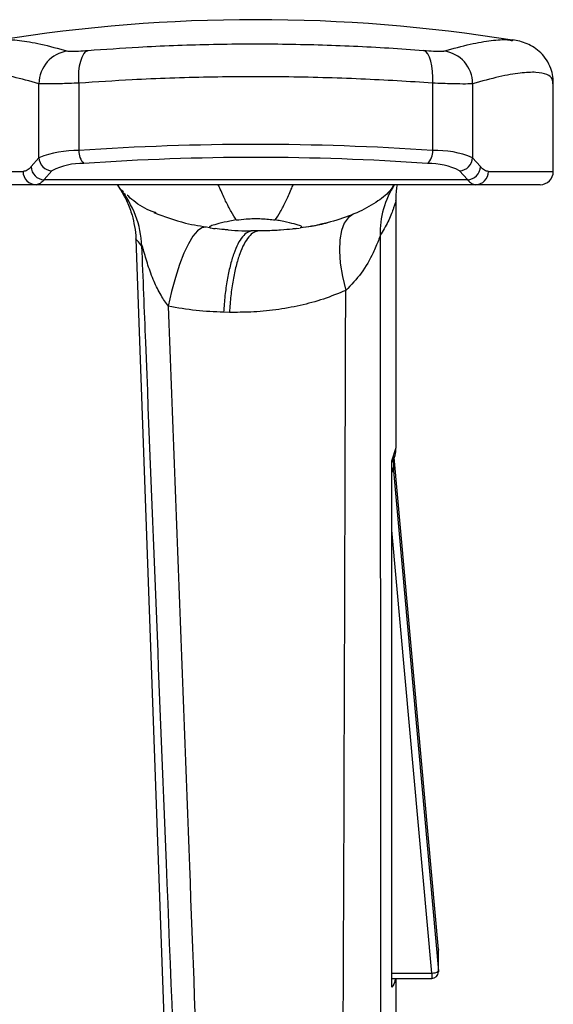
# Paper-space layout '_Front' of a CAD drawing. Units: millimetres. Extents: x 114 to 867, y 158 to 1189.
# Drawn here: x 724 to 805, y 632 to 781 of the extents above; entities that cross this region are included whole.
import ezdxf

# ---------------------------------------------------------------- set-up
doc = ezdxf.new("R2010")
doc.units = ezdxf.units.MM

psp = doc.layouts.new('_Front')

# ---------------------------------------------------------------- linework, layer by layer
at = {"color": 7, "linetype": 'Continuous', "lineweight": 25}
for p, q in [((798.72, 778.1), (798.74, 778.09)), ((727.01, 760.36), (727.01, 771.57)), ((733.06, 771.65), (733.06, 761.44)), ((786.65, 761.44), (786.65, 771.65)), ((792.7, 771.57), (792.7, 760.36)), ((804.92, 758.27), (804.92, 771.53)), ((725.82, 759), (727.01, 760.36)), ((792.7, 760.36), (793.89, 759)), ((714.78, 758.27), (724.6, 758.27)), ((728.98, 758.39), (727.8, 757.03)), ((791.91, 757.03), (790.72, 758.39)), ((795.1, 758.27), (804.92, 758.27)), ((727.8, 757.03), (791.91, 757.03)), ((802.92, 756.27), (716.78, 756.27)), ((781.11, 716.42), (781.11, 753.77)), ((752.85, 749.87), (752.85, 749.81)), ((759.35, 749.27), (759.12, 749.27)), ((760.35, 749.27), (759.35, 749.27)), ((766.01, 749.62), (766.47, 749.69)), ((766.61, 749.74), (766.85, 749.81)), ((766.85, 749.81), (766.85, 749.88)), ((741.68, 748), (748.57, 556.27)), ((755.87, 736.92), (754.98, 736.94)), ((780.47, 714.42), (781.1, 716.42)), ((787.51, 640.37), (780.8, 714.91)), ((780.47, 634.65), (780.47, 714.42)), ((780.47, 634.98), (780.47, 714.12)), ((780.69, 714.61), (780.69, 712.9)), ((780.69, 712.9), (787.51, 637.07)), ((786.51, 636.81), (780.47, 703.94)), ((787.51, 637.07), (787.51, 640.37)), ((787.51, 640.37), (787.51, 640.28)), ((787.51, 636.98), (787.51, 640.28)), ((780.47, 636.81), (786.51, 636.81)), ((780.47, 635.98), (786.51, 635.98)), ((781.11, 541.27), (781.11, 635.98)), ((786.51, 636.81), (786.51, 635.98)), ((787.51, 637.07), (787.51, 636.98))]:
    psp.add_line(p, q, dxfattribs=at)
at = {"color": 7, "linetype": 'Continuous', "lineweight": 25, "flags": 128}
for points in [[(733.06, 771.65), (733.03, 772.56), (733.07, 773.44), (733.17, 774.26), (733.33, 774.99), (733.55, 775.61), (733.81, 776.1), (734.11, 776.44), (734.45, 776.61)], [(786.65, 771.65), (786.68, 772.56), (786.64, 773.44), (786.54, 774.26), (786.38, 774.99), (786.16, 775.61), (785.9, 776.1), (785.59, 776.44), (785.26, 776.61)], [(740.11, 754.74), (739.81, 754.97), (739.73, 755.03), (739.7, 755.06), (739.7, 755.06), (739.7, 755.06), (739.7, 755.06), (739.7, 755.06), (739.7, 755.06)], [(774.6, 751.78), (773.84, 751.27), (773.25, 750.44), (772.83, 749.31), (772.58, 747.89), (772.53, 746.24), (772.66, 744.38), (772.98, 742.37), (773.48, 740.24)], [(752.28, 749.83), (751.67, 749.74), (751.02, 749.28), (750.34, 748.47), (749.64, 747.33), (748.96, 745.88), (748.29, 744.16), (747.67, 742.22), (747.1, 740.09), (746.6, 737.84)]]:
    psp.add_lwpolyline(points, dxfattribs=at)
at = {"color": 7, "linetype": 'Continuous', "lineweight": 25}
for centre, radius, start, end in [((759.85, 536.58), 244.69, 80.8533, 99.1469), ((732.03, 771.55), 5.02, 97.6558, 179.774), ((787.68, 771.55), 5.02, 0.226, 82.3442), ((732.78, 745.54), 15.9, 89.0101, 111.2939), ((735.53, 761.27), 2.48, 175.9861, 226.4968), ((759.85, 371.95), 390.42, 86.0644, 93.9356), ((784.18, 761.27), 2.48, 313.5032, 4.0139), ((787.18, 746.96), 14.49, 67.603, 92.093), ((729.04, 760.43), 2.04, 181.8823, 268.2902), ((733.44, 749.83), 9.65, 87.7217, 117.5114), ((759.85, 391.94), 368.46, 85.9488, 94.0512), ((786.07, 748.93), 10.54, 63.7758, 90.9911), ((790.66, 760.43), 2.04, 271.7098, 358.1177), ((726.59, 758.26), 1.99, 179.7187, 269.7159), ((727.85, 759.06), 2.04, 181.8287, 268.4127), ((791.85, 759.06), 2.04, 271.5873, 358.1713), ((793.11, 758.26), 1.99, 270.2841, 0.2813), ((802.92, 758.27), 2, 270, 360), ((727.71, 746.28), 14.91, 2.6554, 39.2567), ((791.87, 749.02), 13.18, 146.4551, 182.1632), ((779.71, 712.81), 0.977, 5.2011, 38.9593), ((780.43, 713.1), 0.328, 278.3529, 322.78), ((786.51, 640.28), 1, 360, 5.1413), ((786.61, 638.48), 1.67, 266.75, 302.5691), ((786.51, 636.98), 1, 270, 0)]:
    psp.add_arc(centre, radius, start, end, dxfattribs=at)
for points, knots in [([(721.07, 778.11), (721.24, 778.16), (721.94, 778.32), (723.98, 778.17), (727.14, 777.67), (729.95, 776.9), (731.36, 776.52)], [0, 0, 0, 0, 0.098672, 0.398364, 0.699017, 1, 1, 1, 1]), ([(734.45, 776.61), (736.97, 776.79), (741.2, 777.1), (747.37, 777.38), (752.79, 777.55), (758.32, 777.62), (763.86, 777.6), (769.32, 777.48), (774.71, 777.28), (780.05, 777), (783.52, 776.74), (785.26, 776.61)], [0, 0, 0, 0, 0.155159, 0.259343, 0.363528, 0.470656, 0.577784, 0.681875, 0.785967, 0.892983, 1, 1, 1, 1]), ([(788.35, 776.52), (789.73, 776.9), (792.48, 777.64), (795.62, 778.16), (797.73, 778.32), (798.49, 778.15), (798.72, 778.1)], [0, 0, 0, 0, 0.2902491, 0.5808072, 0.8722794, 1, 1, 1, 1]), ([(804.92, 771.5), (804.92, 771.87), (804.91, 772.63), (804.58, 773.93), (803.95, 775.2), (803.05, 776.29), (802.01, 777.1), (800.92, 777.67), (799.82, 778.04), (799.11, 778.16), (798.75, 778.22)], [0, 0, 0, 0, 0.111772, 0.227299, 0.349682, 0.469501, 0.589975, 0.716023, 0.854872, 1, 1, 1, 1]), ([(731.36, 776.52), (731.51, 776.5), (731.81, 776.47), (732.94, 776.5), (733.94, 776.58), (734.45, 776.61)], [0, 0, 0, 0, 0.340092, 0.669127, 1, 1, 1, 1]), ([(785.26, 776.61), (785.79, 776.57), (786.81, 776.5), (787.91, 776.47), (788.2, 776.5), (788.35, 776.52)], [0, 0, 0, 0, 0.346499, 0.67404, 1, 1, 1, 1]), ([(727.01, 771.57), (725.65, 771.94), (722.94, 772.69), (719.81, 773.23), (717.38, 773.36), (715.74, 773.05), (714.86, 772.46), (714.87, 771.8), (714.87, 771.53)], [0, 0, 0, 0, 0.175647, 0.351295, 0.527661, 0.704028, 0.882556, 1, 1, 1, 1]), ([(804.83, 771.53), (804.84, 771.78), (804.86, 772.42), (804.03, 773.02), (802.44, 773.36), (800, 773.24), (796.85, 772.71), (794.08, 771.95), (792.7, 771.57)], [0, 0, 0, 0, 0.108071, 0.284522, 0.462928, 0.641516, 0.820662, 1, 1, 1, 1]), ([(733.06, 771.65), (732.07, 771.62), (730.09, 771.55), (727.9, 771.51), (727.31, 771.55), (727.01, 771.57)], [0, 0, 0, 0, 0.32882, 0.65804, 1, 1, 1, 1]), ([(786.65, 771.65), (784.87, 771.77), (781.32, 772.01), (775.74, 772.29), (770, 772.5), (764.19, 772.61), (758.4, 772.63), (752.62, 772.57), (746.84, 772.41), (740.23, 772.13), (735.72, 771.83), (733.06, 771.65)], [0, 0, 0, 0, 0.104072, 0.208144, 0.315208, 0.422272, 0.526367, 0.630463, 0.737586, 0.84471, 1, 1, 1, 1]), ([(792.7, 771.57), (792.42, 771.55), (791.85, 771.51), (789.7, 771.54), (787.68, 771.61), (786.65, 771.65)], [0, 0, 0, 0, 0.327773, 0.655593, 1, 1, 1, 1]), ([(725.82, 759), (725.61, 758.79), (725.2, 758.36), (724.8, 758.3), (724.6, 758.27)], [0, 0, 0, 0, 0.498139, 1, 1, 1, 1]), ([(795.1, 758.27), (794.9, 758.3), (794.51, 758.36), (794.09, 758.79), (793.89, 759)], [0, 0, 0, 0, 0.498137, 1, 1, 1, 1]), ([(727.8, 757.03), (727.59, 756.81), (727.18, 756.37), (726.78, 756.3), (726.58, 756.27)], [0, 0, 0, 0, 0.498128, 1, 1, 1, 1]), ([(791.91, 757.03), (792.11, 756.81), (792.53, 756.37), (792.92, 756.3), (793.12, 756.27)], [0, 0, 0, 0, 0.498128, 1, 1, 1, 1]), ([(738.94, 756.13), (738.94, 756.14), (738.83, 756.27), (739.05, 755.99), (739.26, 755.72)], [0, 0, 0, 0, 0.015446, 1, 1, 1, 1]), ([(739.81, 755.19), (739.65, 755.31), (739.3, 755.59), (739.1, 755.97), (739, 756.18)], [0, 0, 0, 0, 0.457984, 1, 1, 1, 1]), ([(739.16, 755.8), (739.18, 755.78), (739.21, 755.73), (739.29, 755.61), (739.43, 755.4), (739.64, 755.05), (739.98, 754.45), (740.54, 753.32), (741.11, 751.78), (741.51, 749.92), (741.69, 748.69), (741.68, 748.04), (741.68, 748)], [0, 0, 0, 0, 0.098791, 0.172965, 0.213287, 0.25266, 0.318788, 0.420378, 0.632845, 0.804644, 0.98847, 1, 1, 1, 1]), ([(756.9, 750.92), (756.64, 751.31), (756.15, 752.05), (755.35, 753.64), (754.71, 755.05), (754.28, 756.04), (754.18, 756.27)], [0, 0, 0, 0, 0.345291, 0.65685, 0.919837, 1, 1, 1, 1]), ([(762.81, 750.92), (763.07, 751.31), (763.56, 752.05), (764.36, 753.64), (764.99, 755.05), (765.42, 756.04), (765.53, 756.27)], [0, 0, 0, 0, 0.345266, 0.656837, 0.919834, 1, 1, 1, 1]), ([(780.76, 756.27), (780.63, 756.04), (780.06, 755.05), (778.24, 753.64), (775.48, 752.05), (772.05, 750.81), (769.02, 750.06), (767.15, 749.79), (766.59, 749.71)], [0, 0, 0, 0, 0.0517, 0.221308, 0.422243, 0.650104, 0.894913, 1, 1, 1, 1]), ([(781.12, 753.76), (781.11, 753.93), (781.1, 754.48), (781.16, 755.32), (781.26, 755.98), (781.3, 756.27)], [0, 0, 0, 0, 0.198942, 0.650909, 1, 1, 1, 1]), ([(744.75, 751.97), (744.55, 752.05), (743.34, 752.49), (741.77, 753.36), (740.68, 754.39), (740.35, 754.7)], [0, 0, 0, 0, 0.121749, 0.737244, 1, 1, 1, 1]), ([(781.07, 753.76), (781.08, 753.81), (781.11, 753.98), (780.92, 753.31), (780.53, 752.19), (779.94, 750.67), (779.11, 749.24), (778.7, 748.53)], [0, 0, 0, 0, 0.100802, 0.348633, 0.434214, 0.716294, 1, 1, 1, 1]), ([(744.4, 752.04), (746, 751.45), (748.78, 750.41), (751.63, 749.98), (752.85, 749.8)], [0, 0, 0, 0, 0.572198, 1, 1, 1, 1]), ([(756.89, 750.92), (756.25, 750.81), (754.93, 750.57), (753.53, 750.18), (752.91, 749.99), (752.87, 749.9), (752.85, 749.87)], [0, 0, 0, 0, 0.279518, 0.579517, 0.879492, 1, 1, 1, 1]), ([(756.9, 750.92), (757.4, 750.98), (758.61, 751.13), (760.72, 751.16), (762.13, 751), (762.81, 750.92)], [0, 0, 0, 0, 0.263871, 0.64335, 1, 1, 1, 1]), ([(766.85, 749.88), (766.78, 749.94), (766.62, 750.06), (765.42, 750.39), (764.04, 750.73), (763.07, 750.88), (762.81, 750.92)], [0, 0, 0, 0, 0.29519, 0.590376, 0.886696, 1, 1, 1, 1]), ([(766.61, 749.76), (767.18, 749.83), (768.58, 749.98), (769.94, 750.33), (770.76, 750.54)], [0, 0, 0, 0, 0.402676, 1, 1, 1, 1]), ([(752.85, 749.81), (752.92, 749.77), (753.02, 749.71), (753.54, 749.64), (753.7, 749.62)], [0, 0, 0, 0, 0.679128, 1, 1, 1, 1]), ([(755.66, 749.42), (755.48, 749.43), (754.69, 749.5), (754.13, 749.57), (753.7, 749.62)], [0, 0, 0, 0, 0.230289, 1, 1, 1, 1]), ([(755.66, 749.42), (756.33, 749.37), (757.4, 749.29), (758.65, 749.28), (759.12, 749.27)], [0, 0, 0, 0, 0.623818, 1, 1, 1, 1]), ([(766.01, 749.62), (765.8, 749.6), (765.18, 749.52), (763.66, 749.37), (761.85, 749.28), (760.71, 749.27), (760.35, 749.27)], [0, 0, 0, 0, 0.173653, 0.5094393, 0.8463471, 1, 1, 1, 1]), ([(742.6, 746.97), (742.35, 747.26), (741.85, 747.83), (741.61, 748.13), (741.69, 748), (741.69, 748)], [0, 0, 0, 0, 0.492859, 0.986559, 1, 1, 1, 1]), ([(778.7, 748.53), (778.61, 748.29), (778.43, 747.82), (778.06, 746.9), (777.31, 745.25), (776.02, 742.86), (774.3, 741.09), (773.48, 740.24)], [0, 0, 0, 0, 0.106024, 0.216454, 0.326024, 0.675188, 1, 1, 1, 1]), ([(778.7, 748.53), (778.71, 716.88), (778.74, 652.83), (778.78, 583.75), (778.81, 546.31), (778.81, 541.27)], [0, 0, 0, 0, 0.4579796, 0.9270313, 1, 1, 1, 1]), ([(746.6, 737.84), (746.22, 738.39), (745.4, 739.56), (744.37, 741.69), (743.51, 744.01), (743.02, 745.77), (742.76, 746.67), (742.7, 746.87), (742.66, 746.99), (742.63, 747.04), (742.61, 747.04), (742.61, 747), (742.6, 746.97)], [0, 0, 0, 0, 0.189712, 0.409944, 0.657002, 0.886908, 0.91422, 0.941665, 0.956582, 0.968919, 0.98213, 1, 1, 1, 1]), ([(750.19, 556.27), (748.9, 588.65), (746.56, 647.37), (744.03, 710.93), (742.8, 742.12), (742.6, 746.97)], [0, 0, 0, 0, 0.509347, 0.923648, 1, 1, 1, 1]), ([(773.48, 740.24), (772.36, 739.79), (770.12, 738.87), (766.56, 737.92), (762.88, 737.26), (759.29, 736.93), (756.94, 736.92), (755.87, 736.92)], [0, 0, 0, 0, 0.202603, 0.405269, 0.614537, 0.823826, 1, 1, 1, 1]), ([(772.65, 541.27), (772.68, 545.88), (772.91, 582.92), (773.21, 649.24), (773.39, 710.95), (773.48, 740.24)], [0, 0, 0, 0, 0.069574, 0.55839, 1, 1, 1, 1]), ([(754.98, 736.94), (753.59, 736.99), (750.79, 737.11), (748, 737.6), (746.6, 737.84)], [0, 0, 0, 0, 0.498016, 1, 1, 1, 1]), ([(746.6, 737.84), (747.67, 709.56), (749.73, 654.95), (752.01, 593.83), (753.23, 561.01), (753.46, 554.52)], [0, 0, 0, 0, 0.462843, 0.89381, 1, 1, 1, 1]), ([(780.51, 714.28), (780.59, 714.43), (780.87, 714.91), (781.08, 715.59), (781.07, 716.13), (781.06, 716.3)], [0, 0, 0, 0, 0.225154, 0.756793, 1, 1, 1, 1]), ([(780.47, 714.42), (780.47, 714.41), (780.5, 714.36), (780.55, 714.28), (780.48, 714.21), (780.46, 714.18)], [0, 0, 0, 0, 0.007008, 0.678641, 1, 1, 1, 1]), ([(780.46, 714.12), (780.47, 714.21), (780.47, 714.31), (780.47, 714.41), (780.47, 714.42)], [0, 0, 0, 0, 0.966912, 1, 1, 1, 1]), ([(780.47, 714.12), (780.47, 714.12), (780.47, 714.14), (780.48, 714.16), (780.49, 714.17)], [0, 0, 0, 0, 0.149732, 1, 1, 1, 1]), ([(780.99, 635.98), (780.98, 635.86), (780.93, 635.41), (780.66, 634.97), (780.47, 634.65)], [0, 0, 0, 0, 0.275003, 1, 1, 1, 1]), ([(780.47, 634.65), (780.47, 634.65), (780.47, 634.76), (780.47, 634.87), (780.46, 634.98)], [0, 0, 0, 0, 0.033377, 1, 1, 1, 1])]:
    psp.add_open_spline(points, degree=3, knots=knots, dxfattribs=at)
for points in [[(759.35, 749.27), (759.1, 749.23), (758.58, 749.14), (757.83, 748.44), (757.13, 747.34), (756.49, 745.84), (755.94, 743.99), (755.5, 741.85), (755.16, 739.48), (755.04, 737.79), (754.98, 736.94)], [(760.35, 749.27), (760.09, 749.23), (759.56, 749.14), (758.79, 748.44), (758.07, 747.34), (757.41, 745.83), (756.85, 743.98), (756.39, 741.84), (756.05, 739.47), (755.93, 737.77), (755.87, 736.92)]]:
    psp.add_open_spline(points, degree=3, dxfattribs=at)

doc.saveas('drawing.dxf')
